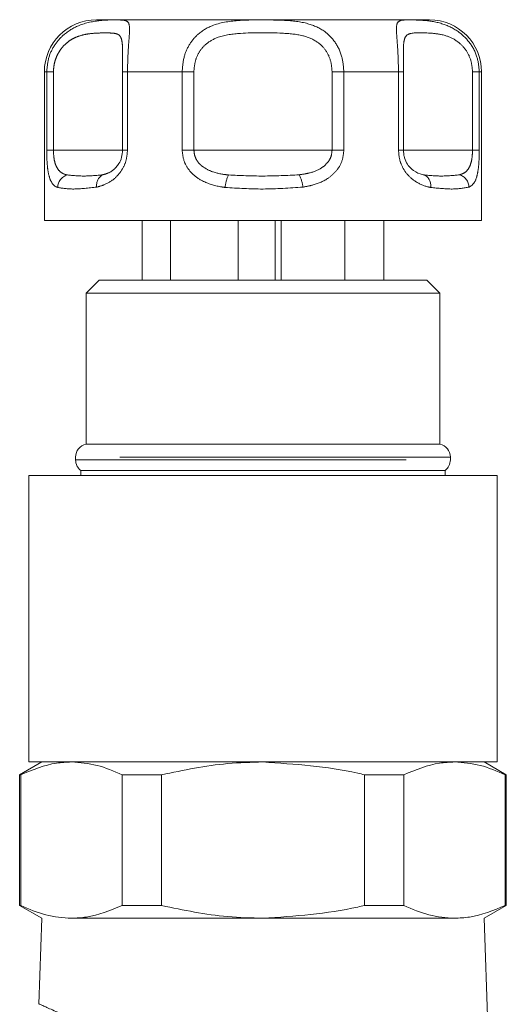
# Model space of a CAD drawing. Units: millimetres. Extents: x 103 to 304, y 87 to 243.
# Drawn here: x 290 to 299, y 115 to 134 of the extents above; entities that cross this region are included whole.
import ezdxf

# ---------------------------------------------------------------- set-up
doc = ezdxf.new("R2010")
doc.units = ezdxf.units.MM
doc.linetypes.add('PHANTOM', pattern=[12.7, 6.35, -1.27, 1.27, -1.27, 1.27, -1.27])

msp = doc.modelspace()

# ---------------------------------------------------------------- linework, layer by layer
at = {"color": 7, "linetype": 'Continuous', "lineweight": 15}
for p, q in [((291.359, 133.874), (292.959, 133.874)), ((292.959, 133.874), (297.759, 133.874)), ((290.359, 132.874), (290.359, 130.024)), ((291.861, 132.874), (291.861, 131.374)), ((297.257, 131.374), (297.257, 132.874)), ((298.759, 130.024), (298.759, 132.874)), ((291.861, 131.374), (291.862, 131.374)), ((292.459, 130.024), (290.359, 130.024)), ((292.236, 130.024), (292.236, 128.874)), ((298.759, 130.024), (292.459, 130.024)), ((292.785, 130.024), (292.785, 128.874)), ((294.084, 130.024), (294.084, 128.874)), ((294.79, 130.024), (294.79, 128.874)), ((294.911, 130.024), (294.911, 128.874)), ((296.133, 130.024), (296.133, 128.874)), ((296.883, 130.024), (296.883, 128.874)), ((291.409, 128.874), (291.159, 128.624)), ((291.409, 128.874), (297.709, 128.874)), ((297.959, 128.624), (297.709, 128.874)), ((291.159, 128.624), (291.159, 125.724)), ((297.959, 128.624), (291.159, 128.624)), ((297.959, 125.724), (297.959, 128.624)), ((297.959, 125.724), (291.159, 125.724)), ((290.959, 125.479), (290.959, 125.424)), ((298.159, 125.424), (298.159, 125.479)), ((291.059, 125.224), (291.059, 125.124)), ((298.059, 125.224), (291.059, 125.224)), ((298.059, 125.124), (298.059, 125.224)), ((290.059, 125.124), (290.059, 119.624)), ((299.059, 125.124), (290.059, 125.124)), ((299.059, 119.624), (299.059, 125.124)), ((290.309, 119.624), (289.884, 119.379)), ((299.059, 119.624), (290.059, 119.624)), ((299.234, 119.379), (298.809, 119.624)), ((289.884, 119.379), (289.884, 116.869)), ((289.905, 119.379), (289.884, 119.379)), ((289.905, 119.379), (289.905, 116.869)), ((291.853, 116.869), (291.853, 119.379)), ((292.612, 119.379), (291.853, 119.379)), ((292.612, 119.379), (292.612, 116.869)), ((296.507, 116.869), (296.507, 119.379)), ((297.266, 119.379), (296.507, 119.379)), ((297.266, 119.379), (297.266, 116.869)), ((299.214, 116.869), (299.214, 119.379)), ((299.234, 119.379), (299.214, 119.379)), ((299.234, 116.869), (299.234, 119.379)), ((289.884, 116.869), (290.309, 116.624)), ((289.905, 116.869), (289.884, 116.869)), ((292.612, 116.869), (291.853, 116.869)), ((297.266, 116.869), (296.507, 116.869)), ((298.809, 116.624), (299.234, 116.869)), ((299.234, 116.869), (299.214, 116.869)), ((290.309, 116.624), (290.251, 114.973)), ((298.295, 116.624), (290.879, 116.624)), ((298.933, 113.106), (298.81, 116.624))]:
    msp.add_line(p, q, dxfattribs=at)
at = {"color": 8, "linetype": 'PHANTOM', "lineweight": 0}
for p, q in [((290.403, 132.874), (290.359, 132.874)), ((290.403, 131.374), (290.403, 132.874)), ((290.534, 132.874), (290.403, 132.874)), ((290.534, 132.874), (290.534, 131.374)), ((291.861, 132.874), (291.956, 132.874)), ((291.956, 132.874), (291.956, 131.374)), ((293.006, 132.874), (291.956, 132.874)), ((293.006, 131.374), (293.006, 132.874)), ((293.231, 132.874), (293.006, 132.874)), ((293.231, 132.874), (293.231, 131.374)), ((295.887, 132.874), (296.112, 132.874)), ((295.887, 131.374), (295.887, 132.874)), ((296.112, 132.874), (296.112, 131.374)), ((297.162, 132.874), (296.112, 132.874)), ((297.162, 131.374), (297.162, 132.874)), ((297.257, 132.874), (297.162, 132.874)), ((298.585, 132.874), (298.715, 132.874)), ((298.585, 131.374), (298.585, 132.874)), ((298.715, 132.874), (298.715, 131.374)), ((298.759, 132.874), (298.715, 132.874)), ((290.534, 131.374), (290.403, 131.374)), ((290.534, 131.374), (291.861, 131.374)), ((291.956, 131.374), (291.861, 131.374)), ((293.231, 131.374), (293.006, 131.374)), ((293.231, 131.374), (295.887, 131.374)), ((296.112, 131.374), (295.887, 131.374)), ((297.257, 131.374), (297.162, 131.374)), ((297.257, 131.374), (298.585, 131.374)), ((298.715, 131.374), (298.585, 131.374)), ((298.159, 125.479), (290.959, 125.479)), ((290.959, 125.424), (298.159, 125.424))]:
    msp.add_line(p, q, dxfattribs=at)
at = {"color": 7, "linetype": 'Continuous', "lineweight": 15}
for centre, radius, start, end in [((291.359, 132.874), 1, 90, 180), ((297.759, 132.874), 1, 0, 90), ((291.209, 125.479), 0.25, 101.537, 180), ((297.909, 125.479), 0.25, 0, 78.463), ((291.209, 125.424), 0.25, 180, 233.1301), ((297.909, 125.424), 0.25, 306.8699, 0)]:
    msp.add_arc(centre, radius, start, end, dxfattribs=at)
at = {"color": 8, "linetype": 'PHANTOM', "lineweight": 0}
for centre, radius, start, end in [((290.874, 130.645), 0.261, 106.5377, 177.6465), ((291.581, 130.705), 0.219, 117.7266, 191.3411), ((294.495, 130.603), 0.665, 153.9154, 175.4222), ((294.671, 130.595), 0.658, 5.7897, 27.4816), ((297.561, 130.696), 0.222, 349.5684, 63.9778), ((298.257, 130.649), 0.262, 2.8524, 72.7019)]:
    msp.add_arc(centre, radius, start, end, dxfattribs=at)
for points, knots in [([(290.403, 132.874), (290.412, 132.967), (290.428, 133.152), (290.551, 133.4), (290.747, 133.62), (291.059, 133.804), (291.488, 133.878), (291.772, 133.874), (291.928, 133.864), (291.991, 133.826), (291.999, 133.679), (291.981, 133.452), (291.961, 133.178), (291.958, 132.971), (291.956, 132.874)], [0, 0, 0, 0, 0.062669, 0.124285, 0.18567, 0.268667, 0.390378, 0.545383, 0.593308, 0.701274, 0.7906, 0.860983, 0.934764, 1, 1, 1, 1]), ([(293.006, 132.874), (293.013, 132.967), (293.027, 133.152), (293.134, 133.4), (293.312, 133.62), (293.619, 133.804), (294.114, 133.878), (294.607, 133.874), (295.061, 133.864), (295.405, 133.826), (295.735, 133.679), (295.957, 133.452), (296.089, 133.178), (296.105, 132.971), (296.112, 132.874)], [0, 0, 0, 0, 0.062669, 0.124285, 0.18567, 0.268667, 0.390378, 0.545383, 0.593308, 0.701274, 0.7906, 0.860983, 0.934764, 1, 1, 1, 1]), ([(297.162, 132.874), (297.161, 132.967), (297.158, 133.152), (297.142, 133.4), (297.124, 133.62), (297.12, 133.804), (297.186, 133.878), (297.394, 133.874), (297.692, 133.864), (297.973, 133.826), (298.295, 133.679), (298.535, 133.452), (298.687, 133.178), (298.706, 132.971), (298.715, 132.874)], [0, 0, 0, 0, 0.062669, 0.124285, 0.18567, 0.268667, 0.390378, 0.545383, 0.593308, 0.701274, 0.7906, 0.860983, 0.934764, 1, 1, 1, 1]), ([(291.863, 133.179), (291.863, 133.185), (291.863, 133.23), (291.863, 133.301), (291.859, 133.387), (291.851, 133.463), (291.835, 133.526), (291.806, 133.575), (291.759, 133.605), (291.671, 133.622), (291.523, 133.623), (291.323, 133.621), (291.13, 133.595), (290.987, 133.553), (290.862, 133.488), (290.772, 133.42), (290.698, 133.343), (290.642, 133.265), (290.595, 133.176), (290.56, 133.081), (290.538, 132.979), (290.535, 132.909), (290.534, 132.874)], [0, 0, 0, 0, 0.006633, 0.044994, 0.080724, 0.117475, 0.164567, 0.213079, 0.274662, 0.337294, 0.459377, 0.584923, 0.653043, 0.722661, 0.765757, 0.810061, 0.841159, 0.872944, 0.904012, 0.935839, 0.967518, 1, 1, 1, 1]), ([(295.887, 132.874), (295.881, 132.947), (295.869, 133.101), (295.764, 133.309), (295.581, 133.481), (295.298, 133.592), (294.802, 133.63), (294.239, 133.632), (293.74, 133.576), (293.477, 133.435), (293.332, 133.269), (293.248, 133.082), (293.237, 132.944), (293.231, 132.874)], [0, 0, 0, 0, 0.060873, 0.129524, 0.195569, 0.28268, 0.396038, 0.621675, 0.747226, 0.826848, 0.884185, 0.941518, 1, 1, 1, 1]), ([(298.585, 132.874), (298.579, 132.947), (298.566, 133.101), (298.459, 133.309), (298.287, 133.481), (298.049, 133.591), (297.7, 133.63), (297.424, 133.632), (297.292, 133.577), (297.26, 133.433), (297.255, 133.307), (297.256, 133.228), (297.256, 133.21)], [0, 0, 0, 0, 0.0675802, 0.1437949, 0.2171157, 0.3138243, 0.4396722, 0.6901687, 0.8295527, 0.9179468, 0.9816014, 1, 1, 1, 1]), ([(290.614, 130.656), (290.603, 130.66), (290.552, 130.683), (290.486, 130.751), (290.436, 130.91), (290.417, 131.053), (290.406, 131.201), (290.405, 131.297), (290.403, 131.374)], [0, 0, 0, 0, 0.074486, 0.379341, 0.597188, 0.767825, 0.812537, 1, 1, 1, 1]), ([(290.534, 131.374), (290.535, 131.331), (290.536, 131.279), (290.548, 131.186), (290.561, 131.128), (290.593, 131.043), (290.65, 130.954), (290.731, 130.912), (290.788, 130.898), (290.8, 130.895)], [0, 0, 0, 0, 0.141068, 0.170292, 0.335388, 0.370869, 0.586195, 0.914879, 1, 1, 1, 1]), ([(291.956, 131.374), (291.95, 131.303), (291.938, 131.162), (291.846, 130.974), (291.699, 130.806), (291.527, 130.706), (291.411, 130.674), (291.366, 130.662)], [0, 0, 0, 0, 0.177695, 0.357538, 0.546578, 0.824809, 1, 1, 1, 1]), ([(293.833, 130.656), (293.803, 130.66), (293.653, 130.683), (293.421, 130.751), (293.193, 130.91), (293.091, 131.053), (293.024, 131.201), (293.014, 131.297), (293.006, 131.374)], [0, 0, 0, 0, 0.0744857, 0.379341, 0.597188, 0.7678247, 0.8125373, 1, 1, 1, 1]), ([(293.231, 131.374), (293.236, 131.331), (293.241, 131.279), (293.279, 131.186), (293.319, 131.128), (293.41, 131.043), (293.562, 130.954), (293.749, 130.912), (293.873, 130.898), (293.898, 130.895)], [0, 0, 0, 0, 0.141068, 0.170292, 0.335388, 0.370869, 0.586195, 0.914879, 1, 1, 1, 1]), ([(295.255, 130.899), (295.311, 130.907), (295.45, 130.927), (295.637, 130.991), (295.785, 131.105), (295.871, 131.231), (295.882, 131.327), (295.887, 131.374)], [0, 0, 0, 0, 0.196584, 0.4874, 0.671028, 0.838278, 1, 1, 1, 1]), ([(296.112, 131.374), (296.105, 131.303), (296.091, 131.162), (295.98, 130.974), (295.795, 130.806), (295.565, 130.706), (295.392, 130.674), (295.326, 130.662)], [0, 0, 0, 0, 0.177695, 0.357538, 0.546578, 0.824809, 1, 1, 1, 1]), ([(297.779, 130.656), (297.759, 130.66), (297.66, 130.683), (297.495, 130.751), (297.317, 130.91), (297.233, 131.053), (297.177, 131.201), (297.169, 131.297), (297.162, 131.374)], [0, 0, 0, 0, 0.074486, 0.379341, 0.597188, 0.767825, 0.812537, 1, 1, 1, 1]), ([(298.335, 130.899), (298.36, 130.907), (298.424, 130.927), (298.5, 130.991), (298.553, 131.105), (298.58, 131.231), (298.583, 131.327), (298.585, 131.374)], [0, 0, 0, 0, 0.196584, 0.4874, 0.671028, 0.838278, 1, 1, 1, 1]), ([(298.715, 131.374), (298.714, 131.303), (298.712, 131.162), (298.693, 130.974), (298.655, 130.806), (298.597, 130.706), (298.54, 130.674), (298.519, 130.662)], [0, 0, 0, 0, 0.1776945, 0.3575382, 0.5465777, 0.8248089, 1, 1, 1, 1]), ([(291.479, 130.899), (291.51, 130.907), (291.585, 130.928), (291.694, 130.985), (291.758, 131.071), (291.78, 131.102)], [0, 0, 0, 0, 0.303454, 0.752368, 1, 1, 1, 1]), ([(290.8, 130.895), (290.907, 130.885), (291.126, 130.864), (291.36, 130.887), (291.479, 130.899)], [0, 0, 0, 0, 0.487348, 1, 1, 1, 1]), ([(293.898, 130.895), (294.119, 130.885), (294.571, 130.864), (295.023, 130.887), (295.255, 130.899)], [0, 0, 0, 0, 0.487348, 1, 1, 1, 1]), ([(297.658, 130.895), (297.771, 130.885), (298.004, 130.864), (298.223, 130.887), (298.335, 130.899)], [0, 0, 0, 0, 0.487348, 1, 1, 1, 1]), ([(291.366, 130.662), (291.208, 130.644), (290.9, 130.609), (290.707, 130.641), (290.614, 130.656)], [0, 0, 0, 0, 0.51341, 1, 1, 1, 1]), ([(295.326, 130.662), (295.07, 130.644), (294.573, 130.609), (294.075, 130.641), (293.833, 130.656)], [0, 0, 0, 0, 0.51341, 1, 1, 1, 1]), ([(298.519, 130.662), (298.422, 130.644), (298.232, 130.609), (297.927, 130.641), (297.779, 130.656)], [0, 0, 0, 0, 0.5134103, 1, 1, 1, 1]), ([(290.272, 114.972), (290.264, 114.976), (290.244, 114.985), (290.314, 114.953), (290.569, 114.835), (291.175, 114.589), (291.566, 114.459), (291.607, 114.445)], [0, 0, 0, 0, 0.040813, 0.109441, 0.528597, 0.949879, 1, 1, 1, 1])]:
    msp.add_open_spline(points, degree=3, knots=knots, dxfattribs=at)
at = {"color": 7, "linetype": 'Continuous', "lineweight": 15}
for points, knots in [([(291.862, 132.874), (291.862, 132.91), (291.862, 132.982), (291.863, 133.086), (291.863, 133.149), (291.863, 133.179)], [0, 0, 0, 0, 0.338918, 0.687145, 1, 1, 1, 1]), ([(297.256, 133.21), (297.256, 133.167), (297.256, 133.065), (297.257, 132.945), (297.257, 132.874)], [0, 0, 0, 0, 0.4107185, 1, 1, 1, 1]), ([(291.78, 131.102), (291.784, 131.106), (291.812, 131.139), (291.849, 131.233), (291.857, 131.327), (291.862, 131.374)], [0, 0, 0, 0, 0.065894, 0.540795, 1, 1, 1, 1]), ([(297.257, 131.374), (297.26, 131.331), (297.264, 131.279), (297.29, 131.186), (297.317, 131.128), (297.376, 131.043), (297.472, 130.954), (297.578, 130.912), (297.644, 130.898), (297.658, 130.895)], [0, 0, 0, 0, 0.141068, 0.170292, 0.335388, 0.370869, 0.586195, 0.914879, 1, 1, 1, 1]), ([(290.879, 119.624), (290.783, 119.62), (290.455, 119.606), (290.133, 119.473), (289.905, 119.379)], [0, 0, 0, 0, 0.292797, 1, 1, 1, 1]), ([(291.853, 119.379), (291.693, 119.448), (291.372, 119.588), (291.044, 119.612), (290.879, 119.624)], [0, 0, 0, 0, 0.496694, 1, 1, 1, 1]), ([(294.559, 119.624), (294.332, 119.618), (293.676, 119.602), (293.033, 119.467), (292.612, 119.379)], [0, 0, 0, 0, 0.346022, 1, 1, 1, 1]), ([(296.507, 119.379), (296.464, 119.389), (295.827, 119.54), (295.171, 119.583), (294.559, 119.624)], [0, 0, 0, 0, 0.067222, 1, 1, 1, 1]), ([(298.24, 119.624), (298.144, 119.62), (297.816, 119.606), (297.494, 119.473), (297.266, 119.379)], [0, 0, 0, 0, 0.292797, 1, 1, 1, 1]), ([(299.214, 119.379), (299.054, 119.448), (298.733, 119.588), (298.405, 119.612), (298.24, 119.624)], [0, 0, 0, 0, 0.496694, 1, 1, 1, 1]), ([(289.905, 116.869), (290.064, 116.8), (290.385, 116.66), (290.714, 116.636), (290.879, 116.624)], [0, 0, 0, 0, 0.496694, 1, 1, 1, 1]), ([(290.879, 116.624), (290.975, 116.628), (291.303, 116.642), (291.625, 116.775), (291.853, 116.869)], [0, 0, 0, 0, 0.292797, 1, 1, 1, 1]), ([(292.612, 116.869), (293.033, 116.781), (293.676, 116.646), (294.332, 116.63), (294.559, 116.624)], [0, 0, 0, 0, 0.653978, 1, 1, 1, 1]), ([(294.559, 116.624), (295.171, 116.664), (295.827, 116.708), (296.464, 116.859), (296.507, 116.869)], [0, 0, 0, 0, 0.932778, 1, 1, 1, 1]), ([(297.266, 116.869), (297.426, 116.8), (297.746, 116.66), (298.075, 116.636), (298.24, 116.624)], [0, 0, 0, 0, 0.496694, 1, 1, 1, 1]), ([(298.24, 116.624), (298.336, 116.628), (298.664, 116.642), (298.986, 116.775), (299.214, 116.869)], [0, 0, 0, 0, 0.292797, 1, 1, 1, 1])]:
    msp.add_open_spline(points, degree=3, knots=knots, dxfattribs=at)

doc.saveas('drawing.dxf')
